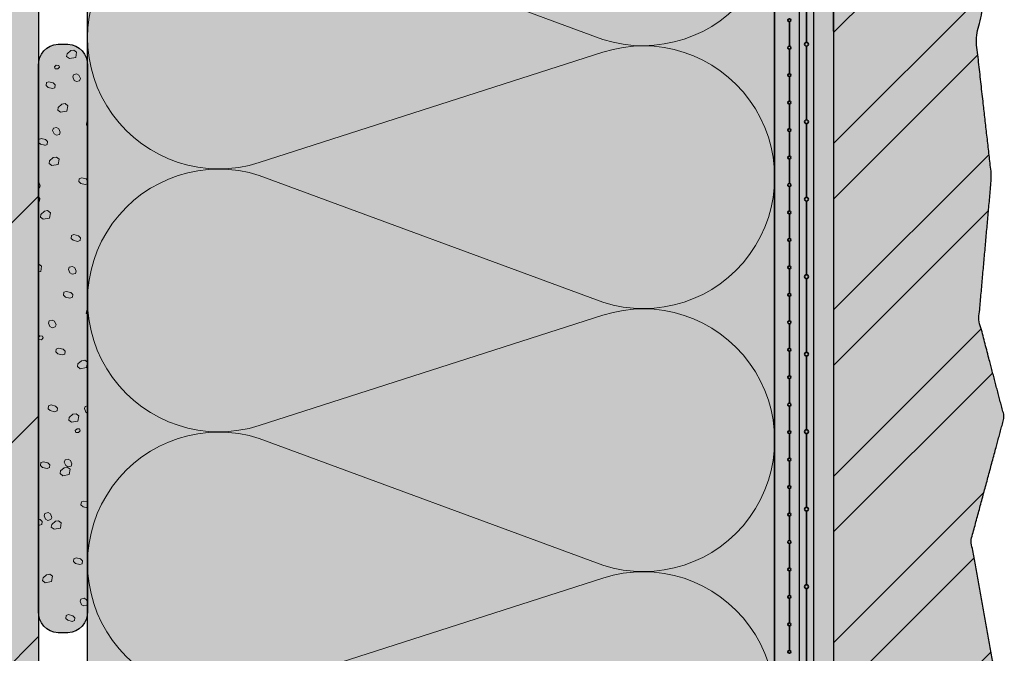
# Model space of a CAD drawing. Units: millimetres. Extents: x -2 to 380, y -1 to 501.
# Drawn here: x 179 to 380, y 185 to 315 of the extents above; entities that cross this region are included whole.
import ezdxf

# ---------------------------------------------------------------- set-up
doc = ezdxf.new("R2010")
doc.units = ezdxf.units.MM
doc.header["$LTSCALE"] = 12.7
for name, color, linetype, lineweight in [('Keine', 7, 'Continuous', 9), ('Linien 0.25 mm schwarz', 7, 'Continuous', 25), ('WAND Steinzeug-1', 7, 'Continuous', 5), ('WD-Dämmstoff EPS', 7, 'Continuous', 5), ('WD-Klebemörtel', 7, 'Continuous', 5), ('WD-Klebemörtel hell', 7, 'Continuous', 5), ('WD-Kleber Naturstein', 7, 'Continuous', 5)]:
    doc.layers.add(name, color=color, linetype=linetype, lineweight=lineweight)
for name, color, linetype, lineweight, true_color in [('Linien Schraffur 0.18 mm grau', 7, 'Continuous', 18, 0xa2a2a2), ('Linien Wand 0.25', 7, 'Continuous', 25, 0xcc7f66), ('WAND Mauerwerk', 7, 'Continuous', 5, 0xcc7f66)]:
    doc.layers.add(name, color=color, linetype=linetype, lineweight=lineweight, true_color=true_color)
pattern_1 = [(45, (-21831.7862420354, -14237.72387025426), (-22.45064030267288, 22.45064030267288), [])]
pattern_2 = [(19.98310676342051, (550, 731.8443967881726), (5.492337656399998, -5.343896132099998), [0.3474927788315193, -6.602362797798866]), (-13.86968647653212, (550.32661225, 731.9632687881726), (5.4923376564, -5.343896132099999), [0.6192433133176741, -11.76562295303581]), (-44.21517557910765, (550.92783025, 731.8146787881726), (-1.0390908987, -7.718961035249999), [0.3831546646022425, -7.279938627442608]), (-97.66680418970017, (551.202436, 731.5475025381726), (-6.531428555099999, -2.375064960300001), [0.3894292919114744, -7.399156546318012]), (-160.0168932365795, (551.1504295, 731.1614542881726), (-12.0237662115, 2.968831171800001), [0.3474927788315195, -6.602362797798869]), (166.1303135234679, (550.82381725, 731.0428680381726), (-17.5161038679, 8.312727246749999), [0.6192433133176741, -11.76562295303581]), (135.7848244208924, (550.22259925, 731.1911722881727), (1.0390908987, 7.718961035249999), [0.3831546646022425, -7.279938627442608]), (82.33319581029983, (549.9479935, 731.4583485381726), (6.531428555099999, 2.3750649603), [0.3894292919114744, -7.399156546318012]), (-110.5560450225174, (547.847731, 735.0359385381727), (7.617615054299998, -4.33741085145), [0.3170713090936846, -7.461960379864208]), (-67.1952441813309, (547.7362885, 734.7390442881726), (7.617615054299998, -4.33741085145), [0.51384132616964, -12.0927485630112]), (-29.6568502346768, (547.93545625, 734.2652707881726), (10.34901546525, 2.946323501549999), [0.3572962447369122, -8.40861454706186]), (15.89144220822603, (548.24578075, 734.0886772881726), (2.7314003538, 7.283734353), [0.4385849226610757, -10.32166336795794]), (69.44395497748262, (548.6678335, 734.2086922881726), (-7.617615054299998, 4.33741085145), [0.3170713090936846, -7.461960379864208]), (112.8047558186691, (548.77899025, 734.5055865381726), (-2.731400353799998, -7.283734353), [0.5138446038830111, -12.09274528529783]), (150.3431497653232, (548.5798225, 734.9790742881726), (-2.7314003538, -7.283734352999999), [0.3572962447369122, -8.40861454706186]), (-164.108557791774, (548.269498, 735.1559535381726), (-7.617615054299998, 4.337410851449999), [0.4385849226610757, -10.32166336795794]), (-136.7788003139735, (551.3358812499999, 728.4302557881726), (5.0470129692, -12.61753248015), [0.3381471339295684, -16.56920956254885]), (-68.19859060313651, (551.08956475, 728.1987982881726), (17.3676623436, -1.039090898699995), [0.2717899672901214, -13.31770839721595]), (-3.42387120960565, (551.1904345, 727.9461952881726), (12.3206493744, 11.57844158145), [0.3479743698475867, -17.05074412253175]), (43.22119968602653, (551.5379065, 727.9256212881726), (-5.0470129692, 12.61753248015), [0.3381471339295684, -16.56920956254885]), (111.8014093968635, (551.784223, 728.1570787881726), (-17.3676623436, 1.039090898700002), [0.2717899672901214, -13.31770839721595]), (176.5761287903944, (551.68335325, 728.4093960381726), (-12.3206493744, -11.57844158145), [0.3479743698475867, -17.05074412253175]), (142.0457692345858, (547.92174025, 729.7661370381726), (-1.18753248015, -7.27363634805), [0.4706440210617777, -8.942236400173776]), (80.72739810646488, (547.55083675, 730.0556017881726), (-8.609610409650001, -1.4844155859), [0.3684970119115125, -7.001443226318737]), (41.79478409431889, (547.609987, 730.4193615381727), (-8.609610409650001, -1.4844155859), [0.6570530445883167, -12.48400784717802]), (9.782407019071217, (548.10004825, 730.8571305381727), (-7.422077929499999, 5.78922076215), [0.4368320072911795, -8.299808138532411]), (-37.95423076541416, (548.53038775, 730.9314255381726), (1.187532480149999, 7.273636348050001), [0.4706440210617777, -8.942236400173776]), (-99.27260189353514, (548.901577, 730.6419607881726), (9.797142832649998, 8.758051933950004), [0.736994023823025, -6.632946214407225]), (-170.2175929809288, (548.782705, 729.9147270381726), (7.4220779295, -5.789220762149997), [0.8736640145823591, -7.862976131241233])]
pattern_3 = [(19.98310676342051, (550, 731.8443967881726), (8.238506484599991, -8.015844198149997), [0.5212391682472788, -9.903544196698297]), (-13.86968647653212, (550.489918375, 732.0227047881726), (8.238506484599997, -8.015844198149999), [0.9288649699765111, -17.64843442955371]), (-44.21517557910764, (551.391745375, 731.7998197881726), (-1.558636348049999, -11.578441552875), [0.5747319969033636, -10.91990794116391]), (-97.66680418970017, (551.803654, 731.3990554131726), (-9.797142832649998, -3.562597440450002), [0.5841439378672115, -11.09873481947702]), (-160.0168932365795, (551.72564425, 730.8199830381726), (-18.03564931725, 4.453246757700001), [0.5212391682472791, -9.903544196698304]), (166.1303135234679, (551.235725875, 730.6421036631726), (-26.27415580185, 12.469090870125), [0.9288649699765111, -17.64843442955371]), (135.7848244208924, (550.333898875, 730.8645600381726), (1.55863634805, 11.578441552875), [0.5747319969033636, -10.91990794116391]), (82.33319581029983, (549.92199025, 731.2653244131726), (9.79714283265, 3.56259744045), [0.5841439378672115, -11.09873481947702]), (-110.5560450225174, (546.7715965, 736.6317094131726), (11.42642258145, -6.506116277175), [0.4756069636405268, -11.19294056979631]), (-67.1952441813309, (546.60443275, 736.1863680381726), (11.42642258145, -6.506116277174998), [0.7707619892544599, -18.1391228445168]), (-29.6568502346768, (546.903184375, 735.4757077881726), (15.523523197875, 4.419485252325), [0.5359443671053682, -12.61292182059279]), (15.89144220822603, (547.368671125, 735.2108175381726), (4.0971005307, 10.9256015295), [0.6578773839916134, -15.48249505193692]), (69.44395497748262, (548.00175025, 735.3908400381727), (-11.42642258145, 6.506116277175), [0.4756069636405268, -11.19294056979631]), (112.8047558186691, (548.168485375, 735.8361814131727), (-4.097100530699997, -10.9256015295), [0.7707669058245166, -18.13911792794675]), (150.3431497653232, (547.86973375, 736.5464130381727), (-4.0971005307, -10.9256015295), [0.5359443671053682, -12.61292182059279]), (-164.108557791774, (547.404247, 736.8117319131726), (-11.42642258145, 6.506116277175), [0.6578773839916134, -15.48249505193692]), (-136.7788003139735, (552.003821875, 726.7231852881727), (7.570519453800001, -18.926298720225), [0.5072207008943524, -24.85381434382327]), (-68.19859060313651, (551.634347125, 726.3759990381726), (26.0514935154, -1.558636348049994), [0.4076849509351821, -19.97656259582392]), (-3.42387120960565, (551.78565175, 725.9970945381726), (18.4809740616, 17.367662372175), [0.5219615547713801, -25.57611618379762]), (43.22119968602653, (552.30685975, 725.9662335381727), (-7.570519453799999, 18.926298720225), [0.5072207008943524, -24.85381434382327]), (111.8014093968635, (552.6763345, 726.3134197881726), (-26.0514935154, 1.558636348050003), [0.4076849509351821, -19.97656259582392]), (176.5761287903944, (552.525029875, 726.6918956631727), (-18.4809740616, -17.367662372175), [0.5219615547713801, -25.57611618379762]), (142.0457692345858, (546.882610375, 728.7270071631726), (-1.781298720225, -10.910454522075), [0.7059660315926665, -13.41335460026066]), (80.72739810646488, (546.326255125, 729.1612042881726), (-12.914415614475, -2.226623378850001), [0.5527455178672688, -10.50216483947811]), (41.79478409431889, (546.4149805, 729.7068439131726), (-12.914415614475, -2.22662337885), [0.985579566882475, -18.72601177076702]), (9.782407019071218, (547.150072375, 730.3634974131726), (-11.13311689425, 8.683831143225001), [0.6552480109367693, -12.44971220779862]), (-37.95423076541416, (547.795581625, 730.4749399131726), (1.781298720224998, 10.910454522075), [0.7059660315926665, -13.41335460026066]), (-99.27260189353514, (548.3523655, 730.0407427881726), (14.695714248975, 13.137077900925), [1.105491035734538, -9.949419321610836]), (-170.2175929809288, (548.1740575, 728.9498921631726), (11.13311689425, -8.683831143224994), [1.310496021873539, -11.79446419686185])]

# ---------------------------------------------------------------- blocks, each defined once
blk = doc.blocks.new('Gruppe-6-1')
at = {"layer": 'Linien Schraffur 0.18 mm grau', "flags": 128}
blk.add_lwpolyline([(-613.1031566461772, -24.34439678817255, -1.372995465521371), (-562.104419304648, -24.34439678817255), (-587.9813132923543, -94.34439678817256, 1.372583002030481), (-536.9825759508252, -94.34439678817256), (-559.479419304648, -24.34439678817255, -1.372995465521377), (-508.4806819631189, -24.34439678817255), (-534.3575759508252, -94.34439678817256, 1.372583002030481), (-483.3588386092961, -94.34439678817256), (-505.8556819631189, -24.34439678817255, -1.372995465521375), (-454.8569446215898, -24.34439678817255), (-480.7338386092961, -94.34439678817256, 1.372583002030481), (-429.7351012677669, -94.34439678817256), (-452.2319446215898, -24.34439678817255, -1.372995465521375), (-401.2332072800606, -24.34439678817255), (-427.1101012677669, -94.34439678817256, 1.372583002030481), (-376.1113639262378, -94.34439678817256), (-398.6082072800606, -24.34439678817255, -1.372995465521375), (-347.6094699385315, -24.34439678817255), (-373.4863639262378, -94.34439678817256, 1.372583002030481), (-322.4876265847087, -94.34439678817256), (-344.9844699385315, -24.34439678817255, -1.372995465521375), (-293.9857325970024, -24.34439678817255)], format="xyb", dxfattribs=at)
blk = doc.blocks.new('Gruppe-7-1')
at = {"layer": 'Linien Schraffur 0.18 mm grau'}
blk.add_blockref('Gruppe-6-1', (0, 0), dxfattribs=at)
blk = doc.blocks.new('NNA_IfcAnnotation')
at = {"layer": 'Linien Schraffur 0.18 mm grau', "color": 7}
blk.add_blockref('Gruppe-7-1', (0, 0), dxfattribs=at)
at = {"layer": 'Linien Schraffur 0.18 mm grau', "color": 0, "flags": 1}
for tag in ['instanceID', 'prm0_value', 'prm1_value', 'prm2_value', 'prm3_value', 'prm4_value', 'prm5_value', 'prm6_value', 'prm0_name', 'prm0_type', 'prm2_name', 'prm2_type', 'prm3_name', 'prm3_type', 'prm6_name', 'prm6_type', 'prm1_name', 'prm1_type', 'prm4_name', 'prm4_type', 'prm5_name', 'prm5_type', 'IFC_UUID']:
    blk.add_attdef(tag, (-363.3029214251327, -732.3443967881726), '', height=0.18, dxfattribs=at)
blk = doc.blocks.new('*U22')
at = {"layer": 'Keine', "color": 1, "linetype": 'Continuous', "lineweight": 35, "true_color": 0xff0000, "transparency": 33554687}
for p, q in [((-210.5, -406.9443967881725), (-210.5, -421.9443967881725)), ((-210.5, -422.7443967881725), (-210.5, -437.7443967881725)), ((-210.5, -438.5443967881725), (-210.5, -453.5443967881725)), ((-210.5, -454.3443967881726), (-210.5, -469.3443967881726)), ((-210.5, -470.1443967881726), (-210.5, -485.1443967881726)), ((-210.5, -485.9443967881726), (-210.5, -500.9443967881726)), ((-210.5, -501.7443967881726), (-210.5, -516.7443967881726)), ((-210.5, -517.5443967881727), (-210.5, -532.5443967881727)), ((-210.5, -533.3443967881726), (-210.5, -548.3443967881726))]:
    blk.add_line(p, q, dxfattribs=at)
at = {"layer": 'Keine', "color": 1, "lineweight": 35, "true_color": 0xff0000, "transparency": 33554687}
for centre, radius in [((-210.5, -422.3443967881725), 0.4000000000000173), ((-210.5, -438.1443967881726), 0.4000000000000173), ((-210.5, -453.9443967881725), 0.4000000000000173), ((-210.5, -469.7443967881726), 0.4000000000000173), ((-210.5, -485.5443967881725), 0.4000000000000173), ((-210.5, -501.3443967881726), 0.4000000000000173), ((-210.5, -517.1443967881726), 0.399999999999968), ((-210.5, -532.9443967881726), 0.399999999999968)]:
    blk.add_circle(centre, radius, dxfattribs=at)
blk = doc.blocks.new('*U23')
at = {"layer": 'Keine', "color": 1, "linetype": 'Continuous', "lineweight": 35, "true_color": 0xff0000, "transparency": 33554687}
for p, q in [((-214, -417.7443967881724), (-214, -422.7443967881724)), ((-214, -423.3443967881724), (-214, -428.3443967881724)), ((-214, -428.9443967881724), (-214, -433.9443967881724)), ((-214, -434.5443967881724), (-214, -439.5443967881724)), ((-214, -440.1443967881723), (-214, -445.1443967881723)), ((-214, -445.7443967881724), (-214, -450.7443967881724)), ((-214, -451.3443967881724), (-214, -456.3443967881724)), ((-214, -456.9443967881724), (-214, -461.9443967881724)), ((-214, -462.5443967881723), (-214, -467.5443967881723)), ((-214, -468.1443967881723), (-214, -473.1443967881723)), ((-214, -473.7443967881724), (-214, -478.7443967881724)), ((-214, -479.3443967881723), (-214, -484.3443967881723)), ((-214, -484.9443967881723), (-214, -489.9443967881723)), ((-214, -490.5443967881724), (-214, -495.5443967881724)), ((-214, -496.1443967881724), (-214, -501.1443967881724)), ((-214, -501.7443967881724), (-214, -506.7443967881724)), ((-214, -507.3443967881724), (-214, -512.3443967881724)), ((-214, -512.9443967881725), (-214, -517.9443967881725)), ((-214, -518.5443967881724), (-214, -523.5443967881724)), ((-214, -524.1443967881726), (-214, -529.1443967881726)), ((-214, -529.7443967881725), (-214, -534.7443967881725)), ((-214, -535.3443967881726), (-214, -540.3443967881726)), ((-214, -540.9443967881725), (-214, -545.9443967881725))]:
    blk.add_line(p, q, dxfattribs=at)
at = {"layer": 'Keine', "color": 1, "lineweight": 35, "true_color": 0xff0000, "transparency": 33554687}
for centre in [(-214, -417.4443967881724), (-214, -423.0443967881724), (-214, -428.6443967881724), (-214, -434.2443967881724), (-214, -439.8443967881724), (-214, -445.4443967881724), (-214, -451.0443967881724), (-214, -456.6443967881723), (-214, -462.2443967881724), (-214, -467.8443967881723), (-214, -473.4443967881724), (-214, -479.0443967881723), (-214, -484.6443967881723), (-214, -490.2443967881724), (-214, -495.8443967881724), (-214, -501.4443967881724), (-214, -507.0443967881724), (-214, -512.6443967881725), (-214, -518.2443967881725), (-214, -523.8443967881725), (-214, -529.4443967881725), (-214, -535.0443967881725), (-214, -540.6443967881726), (-214, -546.2443967881726)]:
    blk.add_circle(centre, 0.3000000000000078, dxfattribs=at)

msp = doc.modelspace()

# ---------------------------------------------------------------- hatches: boundary and pattern name
at = {"layer": 'WAND Mauerwerk', "linetype": 'Continuous', "lineweight": 0, "true_color": 0xd9d9d9}
for points in [[(182.9999999999999, -0.5), (-2, -0.5), (-2, 499.5), (182.9999999999999, 499.5), (182.9999999999999, -0.5)], [(182.9999999999999, 499.5), (182.9999999999999, -0.5)]]:
    msp.add_hatch(color=254, dxfattribs=at).paths.add_polyline_path(points)
at = {"layer": 'WAND Mauerwerk', "linetype": 'Continuous', "lineweight": 18, "true_color": 0x37ccbd}
h = msp.add_hatch(dxfattribs=at)
h.set_pattern_fill('SCHR MAUERWERK', color=123, style=0, pattern_type=2)
h.set_pattern_definition(pattern_1)
h.paths.add_polyline_path([(182.9999999999999, -0.5), (-2, -0.5), (-2, 499.5), (182.9999999999999, 499.5), (182.9999999999999, -0.5)])
h = msp.add_hatch(dxfattribs=at)
h.set_pattern_fill('SCHR MAUERWERK', color=123, style=0, pattern_type=2)
h.set_pattern_definition(pattern_1)
h.paths.add_polyline_path([(182.9999999999999, 499.5), (182.9999999999999, -0.5)])
at = {"layer": 'WAND Steinzeug-1', "linetype": 'Continuous', "lineweight": 0, "true_color": 0xb49682, "transparency": 33554687}
msp.add_hatch(color=33, dxfattribs=at).paths.add_polyline_path([(375, 151.5), (345, 151.5), (345, 347.5000000000001), (375, 347.5000000000001), (375.815625, 342.5968750000001), (376.3625, 337.7875000000001), (376.640625, 333.0718750000001), (376.65, 328.4500000000001), (376.390625, 323.9218750000001), (375.8625000000001, 319.4875000000001), (375.0656250000001, 315.146875), (374.0000000000001, 310.9), (377.2, 282.5000000000001), (374.6, 253.3000000000001), (379.8, 233.5000000000001), (373.0000000000001, 208.3000000000001), (377.8, 181.7), (373.4, 162.3000000000001)])
at = {"layer": 'WAND Steinzeug-1', "linetype": 'Continuous', "lineweight": 18, "true_color": 0xe6c8be, "transparency": 33554687}
h = msp.add_hatch(dxfattribs=at)
h.set_pattern_fill('NATURSTEIN 4MM SRF', color=254, style=0, pattern_type=2)
h.set_pattern_definition([(44.99999999999999, (550, 731.8443967881726), (16.9705627568, -16.9705627568), []), (45, (555.657088, 726.1873087881726), (16.9705627568, -16.9705627568), [])])
h.paths.add_polyline_path([(375, 151.5), (345, 151.5), (345, 347.5000000000001), (375, 347.5000000000001), (375.815625, 342.5968750000001), (376.3625, 337.7875000000001), (376.640625, 333.0718750000001), (376.65, 328.4500000000001), (376.390625, 323.9218750000001), (375.8625000000001, 319.4875000000001), (375.0656250000001, 315.146875), (374.0000000000001, 310.9), (377.2, 282.5000000000001), (374.6, 253.3000000000001), (379.8, 233.5000000000001), (373.0000000000001, 208.3000000000001), (377.8, 181.7), (373.4, 162.3000000000001)])
at = {"layer": 'WD-Klebemörtel', "linetype": 'Continuous', "lineweight": 0, "true_color": 0x999999, "transparency": 33554687}
msp.add_hatch(color=253, dxfattribs=at).paths.add_polyline_path([(332.9999999999999, -0.5), (333, 499.5), (338, 499.5), (338, -0.5)])
at = {"layer": 'WD-Klebemörtel', "linetype": 'Continuous', "lineweight": 18, "true_color": 0xd2d2d2, "transparency": 33554687}
h = msp.add_hatch(dxfattribs=at)
h.set_pattern_fill('SCHR ARMIERUNGSKLEBER', color=254, style=0, pattern_type=2)
h.set_pattern_definition(pattern_3)
h.paths.add_polyline_path([(332.9999999999999, -0.5), (333, 499.5), (338, 499.5), (338, -0.5)])
at = {"layer": 'WD-Klebemörtel', "linetype": 'Continuous', "lineweight": 0, "true_color": 0x999999}
h = msp.add_hatch(color=253, dxfattribs=at)
edge = h.paths.add_edge_path()
edge.add_line((193.0000000000001, 305.1363636363636), (193.0000000000001, 193.8636363636363))
edge.add_arc((188.8099173553715, 193.6893939393943), 4.193703970385002, -87.40213760490542, 2.381243448900989, ccw=False)
edge.add_line((188.9999999999999, 189.5), (186.9999999999999, 189.5))
edge.add_arc((187.1900826446279, 193.6893939393938), 4.193703970384417, 177.6187565510909, 267.402137604912, ccw=False)
edge.add_line((182.9999999999999, 193.8636363636363), (182.9999999999999, 305.1363636363636))
edge.add_arc((187.1900826446279, 305.3106060606061), 4.193703970384411, 92.59786239508799, 182.3812434489091, ccw=False)
edge.add_line((186.9999999999999, 309.4999999999999), (188.9999999999999, 309.4999999999999))
edge.add_arc((188.8099173553721, 305.3106060606061), 4.193703970384417, -2.3812434489090037, 87.4021376049136, ccw=False)
at = {"layer": 'WD-Klebemörtel', "linetype": 'Continuous', "lineweight": 18, "true_color": 0xd2d2d2}
h = msp.add_hatch(dxfattribs=at)
h.set_pattern_fill('SCHR ARMIERUNGSKLEBER', color=254, style=0, pattern_type=2)
h.set_pattern_definition(pattern_3)
edge = h.paths.add_edge_path()
edge.add_line((193.0000000000001, 305.1363636363636), (193.0000000000001, 193.8636363636363))
edge.add_arc((188.8099173553715, 193.6893939393943), 4.193703970385002, -87.40213760490542, 2.381243448900989, ccw=False)
edge.add_line((188.9999999999999, 189.5), (186.9999999999999, 189.5))
edge.add_arc((187.1900826446279, 193.6893939393938), 4.193703970384417, 177.6187565510909, 267.402137604912, ccw=False)
edge.add_line((182.9999999999999, 193.8636363636363), (182.9999999999999, 305.1363636363636))
edge.add_arc((187.1900826446279, 305.3106060606061), 4.193703970384411, 92.59786239508799, 182.3812434489091, ccw=False)
edge.add_line((186.9999999999999, 309.4999999999999), (188.9999999999999, 309.4999999999999))
edge.add_arc((188.8099173553721, 305.3106060606061), 4.193703970384417, -2.3812434489090037, 87.4021376049136, ccw=False)
at = {"layer": 'WD-Klebemörtel hell', "linetype": 'Continuous', "lineweight": 0, "true_color": 0xc0c0c0, "transparency": 33554687}
for points in [[(341, 499.5), (341, -0.5), (338, -0.5), (338, 499.5)], [(341.9999999999999, -0.5), (341.9999999999999, 438.9377249363622)]]:
    msp.add_hatch(color=9, dxfattribs=at).paths.add_polyline_path(points)
at = {"layer": 'WD-Klebemörtel hell', "linetype": 'Continuous', "lineweight": 18, "true_color": 0xe6e6e6, "transparency": 33554687}
h = msp.add_hatch(dxfattribs=at)
h.set_pattern_fill('SCHR ARMIERUNGSKLEBER HELL', color=254, style=0, pattern_type=2)
h.set_pattern_definition(pattern_2)
h.paths.add_polyline_path([(341, 499.5), (341, -0.5), (338, -0.5), (338, 499.5)])
h = msp.add_hatch(dxfattribs=at)
h.set_pattern_fill('SCHR ARMIERUNGSKLEBER HELL', color=254, style=0, pattern_type=2)
h.set_pattern_definition(pattern_2)
h.paths.add_polyline_path([(341.9999999999999, -0.5), (341.9999999999999, 438.9377249363622)])
at = {"layer": 'WD-Kleber Naturstein', "linetype": 'Continuous', "lineweight": 0, "true_color": 0xe6e6e6}
msp.add_hatch(color=254, dxfattribs=at).paths.add_polyline_path([(345, -0.5), (341, -0.5), (341, 499.5000000000001), (345, 499.5000000000001)])
at = {"layer": 'WD-Kleber Naturstein', "linetype": 'Continuous', "lineweight": 18, "true_color": 0xe6c8be}
h = msp.add_hatch(dxfattribs=at)
h.set_pattern_fill('SCHR NATURSTEINKLEBER', color=254, style=0, pattern_type=2)
h.set_pattern_definition([(19.98310676342051, (550, 731.8443967881726), (3.84463635948, -3.740727292469998), [0.2432449451820634, -4.621653958459205]), (-13.86968647653211, (550.228628575, 731.9276071881726), (3.844636359479999, -3.74072729247), [0.4334703193223718, -8.235936067125063]), (-44.21517557910765, (550.649481175, 731.8235941881726), (-0.7273636290899996, -5.403272724674999), [0.2682082652215697, -5.095957039209824]), (-97.66680418970017, (550.8417052, 731.6365708131726), (-4.571999988569999, -1.662545472210001), [0.272600504338032, -5.179409582422609]), (-160.0168932365795, (550.80530065, 731.3663370381726), (-8.41663634805, 2.07818182026), [0.2432449451820636, -4.621653958459208]), (166.1303135234679, (550.576672075, 731.2833266631726), (-12.26127270753, 5.818909072724999), [0.4334703193223718, -8.235936067125063]), (135.7848244208924, (550.155819475, 731.3871396381726), (0.7273636290899996, 5.403272724674999), [0.2682082652215697, -5.095957039209824]), (82.33319581029983, (549.96359545, 731.5741630131727), (4.57199998857, 1.66254547221), [0.272600504338032, -5.179409582422609]), (-110.5560450225174, (548.4934117, 734.0784760131726), (5.332330538009998, -3.036187596015), [0.2219499163655792, -5.223372265904945]), (-67.1952441813309, (548.41540195, 733.8706500381726), (5.332330538009999, -3.036187596014999), [0.3596889283187479, -8.46492399410784]), (-29.6568502346768, (548.554819375, 733.5390085881726), (7.244310825674999, 2.062426451084999), [0.2501073713158385, -5.886030182943303]), (15.89144220822603, (548.772046525, 733.4153931381726), (1.91198024766, 5.098614047099999), [0.3070094458627529, -7.225164357570559]), (69.44395497748262, (549.06748345, 733.4994036381726), (-5.332330538009999, 3.036187596014999), [0.2219499163655792, -5.223372265904945]), (112.8047558186691, (549.145293175, 733.7072296131727), (-1.911980247659999, -5.0986140471), [0.3596912227181077, -8.464921699708482]), (150.3431497653232, (549.00587575, 734.0386710381727), (-1.91198024766, -5.098614047099999), [0.2501073713158385, -5.886030182943303]), (-164.108557791774, (548.7886486, 734.1624865131727), (-5.332330538009998, 3.036187596014999), [0.3070094458627529, -7.225164357570559]), (-136.7788003139735, (550.935116875, 729.4544980881726), (3.53290907844, -8.832272736105), [0.2367029937506978, -11.59844669378419]), (-68.19859060313651, (550.762695325, 729.2924778381727), (12.15736364052, -0.7273636290899974), [0.1902529771030849, -9.322395878051163]), (-3.42387120960565, (550.83330415, 729.1156557381726), (8.624454562079999, 8.104909107015), [0.2435820588933107, -11.93552088577222]), (43.22119968602653, (551.07653455, 729.1012539381726), (-3.532909078439999, 8.832272736105), [0.2367029937506978, -11.59844669378419]), (111.8014093968635, (551.2489561, 729.2632741881727), (-12.15736364052, 0.727363629090001), [0.1902529771030849, -9.322395878051163]), (176.5761287903944, (551.178347275, 729.4398962631726), (-8.624454562079999, -8.104909107015), [0.2435820588933107, -11.93552088577222]), (142.0457692345858, (548.545218175, 730.3896149631726), (-0.8312727361050001, -5.091545443634999), [0.3294508147432444, -6.259565480121643]), (80.72739810646488, (548.285585725, 730.5922402881727), (-6.026727286754998, -1.03909091013), [0.2579479083380587, -4.901010258423115]), (41.79478409431889, (548.3269909, 730.8468721131726), (-6.026727286754999, -1.03909091013), [0.4599371312118217, -8.738805493024612]), (9.782407019071215, (548.670033775, 731.1533104131726), (-5.195454550649998, 4.052454533505), [0.3057824051038257, -5.809865696972688]), (-37.95423076541416, (548.971271425, 731.2053169131726), (0.8312727361049992, 5.091545443634999), [0.3294508147432444, -6.259565480121643]), (-99.27260189353514, (549.2311039, 731.0026915881726), (6.857999982855, 6.130636353765), [0.5158958166761174, -4.643062350085057]), (-170.2175929809288, (549.1478935, 730.4936279631726), (5.195454550650002, -4.052454533504998), [0.6115648102076514, -5.504083291868862])])
h.paths.add_polyline_path([(345, -0.5), (341, -0.5), (341, 499.5000000000001), (345, 499.5000000000001)])

# ---------------------------------------------------------------- linework, layer by layer
at = {"layer": 'Linien 0.25 mm schwarz'}
for p, q in [((193.0000000000001, -0.5), (193.0000000000001, 499.5)), ((333.0000000000001, 499.5), (333.0000000000001, -0.5)), ((333.0000000000001, -0.5), (333.0000000000001, 499.5)), ((338, 499.5), (338, -0.5)), ((341, -0.4999999999998863), (341, 499.5000000000001)), ((345, 499.5000000000001), (345, -0.5))]:
    msp.add_line(p, q, dxfattribs=at)
at = {"layer": 'Linien 0.25 mm schwarz', "flags": 128}
msp.add_lwpolyline([(193.0000000000001, 305.1363636363636), (193.0000000000001, 193.8636363636363, -0.4131066499619871), (188.9999999999999, 189.5), (186.9999999999999, 189.5, -0.4131066499620624), (182.9999999999999, 193.8636363636363), (182.9999999999999, 305.1363636363636, -0.4131066499620624), (186.9999999999999, 309.4999999999999), (188.9999999999999, 309.4999999999999, -0.4131066499620703), (193.0000000000001, 305.1363636363636)], format="xyb", close=True, dxfattribs=at)
at = {"layer": 'Linien 0.25 mm schwarz', "color": 7, "transparency": 33554687}
msp.add_open_spline([(375, 151.5), (360, 151.5), (345, 151.5), (345, 249.5000000000001), (345, 347.5000000000001), (360, 347.5000000000001), (375, 347.5000000000001), (378.8, 327.7000000000002), (374.0000000000001, 310.9), (375.6, 296.7), (377.2, 282.5000000000001), (375.9, 267.9), (374.6, 253.3000000000001), (377.2, 243.4000000000001), (379.8, 233.5000000000001), (376.4000000000001, 220.9), (373.0000000000001, 208.3000000000001), (375.4, 195), (377.8, 181.7), (375.6, 172.0000000000001), (373.4, 162.3000000000001), (374.2, 156.9000000000001), (375, 151.5)], degree=2, knots=[0, 0, 0, 0.06203331257261999, 0.06203331257261999, 0.4673176213804046, 0.4673176213804046, 0.5293509339530247, 0.5293509339530247, 0.6127292855798728, 0.6127292855798728, 0.6809210609332492, 0.6809210609332492, 0.7508684982024117, 0.7508684982024117, 0.7997137778553851, 0.7997137778553851, 0.8619921070328924, 0.8619921070328924, 0.9264853130600124, 0.9264853130600124, 0.9739497281075251, 0.9739497281075251, 1, 1, 1], dxfattribs=at)
at = {"layer": 'Linien Wand 0.25'}
msp.add_line((182.9999999999999, 499.5), (182.9999999999999, -0.5), dxfattribs=at)
at = {"layer": 'WD-Dämmstoff EPS', "color": 7, "true_color": 0xffffe2}
msp.add_solid([(193.0000000000001, 499.5), (193.0000000000001, -0.5), (333, 499.5), (333, -0.5)], dxfattribs=at)

# ---------------------------------------------------------------- block references
at = {"layer": 'Linien 0.25 mm schwarz', "color": 7}
for name in ['*U23', '*U22']:
    msp.add_blockref(name, (550, 731.8443967881726), dxfattribs=at)
at = {"layer": 'Linien Schraffur 0.18 mm grau', "rotation": 270}
msp.add_blockref('NNA_IfcAnnotation', (322.3443967881727, -251.6), dxfattribs=at)

doc.saveas('drawing.dxf')
